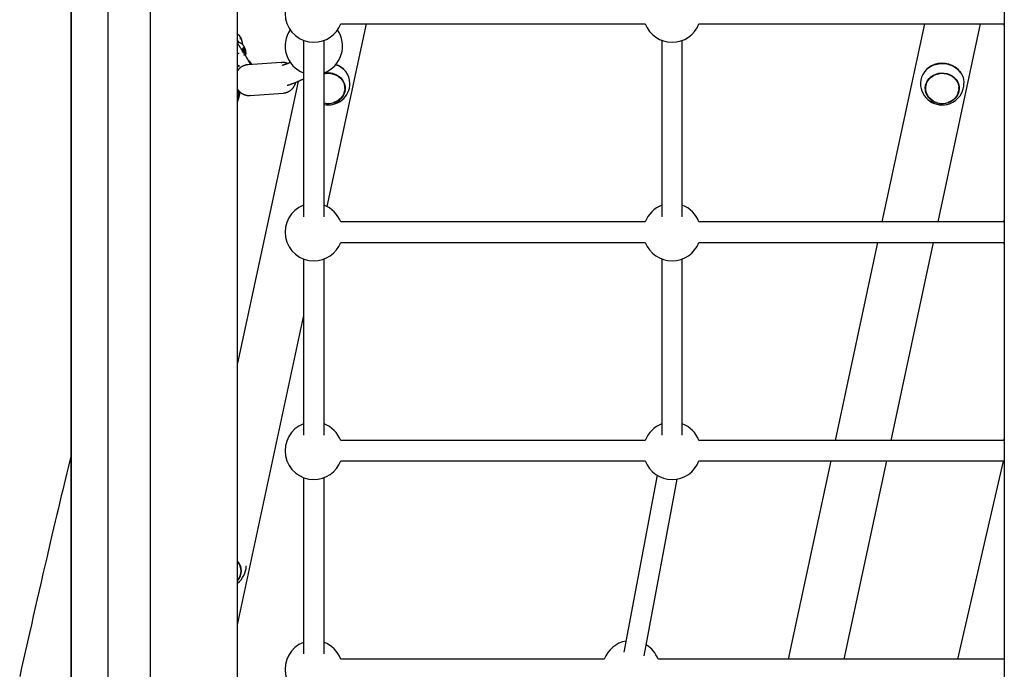
# Model space of a CAD drawing. Extents: x -3393 to 14578, y -7433 to -2532.
# Drawn here: x 5979 to 6749, y -6133 to -5625 of the extents above; entities that cross this region are included whole.
import ezdxf

# ---------------------------------------------------------------- set-up
doc = ezdxf.new("R2010")
doc.units = 0

msp = doc.modelspace()

# ---------------------------------------------------------------- linework, layer by layer
at = {"color": 7, "linetype": 'Continuous'}
for p, q in [((6048.4, -3614.21), (6048.4, -6662.82)), ((6081.8, -6637.17), (6081.8, -3614.21)), ((6019.75, -3891.98), (6019.75, -6333.15)), ((6749.11, -3920.6), (6749.11, -6615.13)), ((6019.39, -5210.3), (6019.39, -6332.96)), ((6149.75, -6388.67), (6149.75, -5291.48)), ((6219.88, -5771.33), (6250.55, -5628.31)), ((6230.43, -5628.31), (6468.36, -5628.31)), ((6510.42, -5628.31), (6748.36, -5628.31)), ((6686.7, -5628.31), (6653.47, -5783.23)), ((6697.32, -5783.23), (6730.55, -5628.31)), ((6748.36, -5628.31), (6749.11, -5630.04)), ((6201.4, -5641.34), (6201.4, -5779.17)), ((6217.4, -5770.21), (6217.4, -5641.34)), ((6217.4, -5770.24), (6217.4, -5641.34)), ((6217.4, -5779.17), (6217.4, -5641.34)), ((6481.39, -5641.34), (6481.39, -5779.17)), ((6497.39, -5779.17), (6497.39, -5641.34)), ((6150.36, -5642.88), (6150.27, -5642.88)), ((6153.91, -5649.16), (6153.5, -5649.03)), ((6154.29, -5648.52), (6154.91, -5648.52)), ((6154.47, -5647.4), (6154.3, -5648.51)), ((6154.47, -5647.4), (6154.74, -5647.4)), ((6154.91, -5648.52), (6154.74, -5647.4)), ((6155.7, -5649.06), (6155.29, -5649.18)), ((6149.85, -5651.63), (6149.75, -5651.63)), ((6149.75, -5651.64), (6150.16, -5651.63)), ((6150.34, -5651.88), (6149.75, -5651.9)), ((6150.98, -5651.63), (6149.85, -5651.63)), ((6153.36, -5649.72), (6153.6, -5650.71)), ((6153.46, -5649.18), (6155.29, -5649.18)), ((6153.47, -5649.16), (6153.91, -5649.16)), ((6153.81, -5649.75), (6155.84, -5649.75)), ((6154.6, -5649.88), (6153.9, -5649.88)), ((6155.05, -5652.05), (6155.59, -5652.05)), ((6155.06, -5650.74), (6155.59, -5650.74)), ((6155.59, -5650.74), (6155.84, -5649.75)), ((6155.83, -5653.04), (6155.59, -5652.05)), ((6157.7, -5656.08), (6157.66, -5655.99)), ((6158.09, -5656.67), (6157.71, -5656.07)), ((6183.9, -5658.53), (6157.73, -5660.4)), ((6183.9, -5658.53), (6184.34, -5658.51)), ((6217.4, -5770.21), (6217.4, -5666.68)), ((6197.03, -5673.39), (6149.75, -5893.81)), ((6233.6, -5678.83), (6233.6, -5677.78)), ((6687.6, -5677.78), (6687.6, -5678.83)), ((6713.6, -5678.83), (6713.6, -5677.78)), ((6149.8, -5686.15), (6150.05, -5685.28)), ((6150.27, -5683.19), (6149.82, -5682.57)), ((6150.53, -5685.7), (6150.16, -5685.41)), ((6150.16, -5685.41), (6150.17, -5685.42)), ((6150.27, -5683.19), (6150.28, -5683.19)), ((6150.31, -5683.31), (6150.32, -5683.31)), ((6150.53, -5685.7), (6150.54, -5685.71)), ((6159.44, -5684.34), (6185.61, -5682.47)), ((6468.36, -5783.23), (6230.43, -5783.23)), ((6748.36, -5783.23), (6510.42, -5783.23)), ((6230.43, -5799.23), (6468.36, -5799.23)), ((6510.42, -5799.23), (6748.36, -5799.23)), ((6650.04, -5799.23), (6616.81, -5954.16)), ((6660.67, -5954.16), (6693.89, -5799.23)), ((6748.36, -5799.23), (6749.11, -5800.97)), ((6201.4, -5812.26), (6201.4, -5950.1)), ((6217.4, -5941.13), (6217.4, -5812.26)), ((6217.4, -5941.14), (6217.4, -5812.26)), ((6217.4, -5950.1), (6217.4, -5812.26)), ((6481.39, -5812.26), (6481.39, -5950.1)), ((6497.39, -5950.1), (6497.39, -5812.26)), ((6149.75, -6098.28), (6201.4, -5857.5)), ((6468.36, -5954.16), (6230.43, -5954.16)), ((6748.36, -5954.16), (6510.42, -5954.16)), ((6230.43, -5970.16), (6468.36, -5970.16)), ((6510.42, -5970.16), (6748.36, -5970.16)), ((6613.38, -5970.16), (6580.15, -6125.09)), ((6624.01, -6125.09), (6657.23, -5970.16)), ((6712.77, -6125.09), (6748.55, -5970.45)), ((6201.4, -5983.19), (6201.4, -6121.02)), ((6217.4, -6112.06), (6217.4, -5983.19)), ((6217.4, -6121.02), (6217.4, -5983.19)), ((6477.66, -5981.36), (6451.78, -6119.62)), ((6467.51, -6122.57), (6493.39, -5984.3)), ((6152.5, -6056.17), (6152.5, -6055.12)), ((6149.75, -6065.24), (6150.29, -6064.73)), ((6436.37, -6125.09), (6230.43, -6125.09)), ((6749.11, -6125.09), (6478.43, -6125.09))]:
    msp.add_line(p, q, dxfattribs=at)
for points in [[(6150.43, -5636.93), (6150.38, -5636.89), (6150.33, -5636.85), (6150.28, -5636.82), (6150.23, -5636.78), (6150.18, -5636.75), (6150.13, -5636.71), (6150.09, -5636.68), (6150.05, -5636.65), (6150, -5636.62), (6149.97, -5636.59), (6149.93, -5636.57), (6149.89, -5636.55), (6149.86, -5636.52), (6149.82, -5636.5), (6149.79, -5636.48), (6149.75, -5636.46)], [(6150.41, -5636.97), (6150.47, -5637), (6150.54, -5637.04), (6150.61, -5637.08), (6150.68, -5637.13), (6150.75, -5637.18), (6150.82, -5637.23), (6150.88, -5637.29), (6150.95, -5637.35), (6151.02, -5637.43), (6151.09, -5637.51), (6151.16, -5637.6), (6151.22, -5637.69), (6151.29, -5637.8), (6151.35, -5637.9), (6151.42, -5638.01), (6151.48, -5638.13), (6151.53, -5638.25), (6151.59, -5638.38), (6151.64, -5638.51), (6151.69, -5638.63), (6151.73, -5638.76), (6151.77, -5638.89), (6151.8, -5639.01), (6151.83, -5639.13), (6151.85, -5639.24), (6151.87, -5639.35), (6151.88, -5639.46), (6151.89, -5639.56), (6151.9, -5639.65), (6151.9, -5639.74), (6151.9, -5639.82), (6151.9, -5639.9), (6151.9, -5639.97), (6151.9, -5640.03), (6151.89, -5640.09), (6151.89, -5640.14), (6151.89, -5640.2), (6151.88, -5640.25), (6151.88, -5640.29), (6151.87, -5640.34)], [(6153.84, -5644.77), (6153.82, -5644.6), (6153.8, -5644.44), (6153.78, -5644.27), (6153.75, -5644.1), (6153.73, -5643.93), (6153.7, -5643.76), (6153.68, -5643.59), (6153.65, -5643.41), (6153.62, -5643.23), (6153.58, -5643.05), (6153.55, -5642.87), (6153.51, -5642.68), (6153.47, -5642.5), (6153.43, -5642.31), (6153.38, -5642.12), (6153.33, -5641.92), (6153.28, -5641.73), (6153.23, -5641.54), (6153.17, -5641.34), (6153.12, -5641.15), (6153.06, -5640.96), (6152.99, -5640.77), (6152.93, -5640.58), (6152.87, -5640.4), (6152.8, -5640.23), (6152.73, -5640.06), (6152.66, -5639.89), (6152.59, -5639.73), (6152.52, -5639.57), (6152.44, -5639.42), (6152.37, -5639.27), (6152.29, -5639.13), (6152.22, -5638.99), (6152.14, -5638.86), (6152.06, -5638.73), (6151.98, -5638.61), (6151.9, -5638.49), (6151.82, -5638.38), (6151.75, -5638.28), (6151.68, -5638.18), (6151.61, -5638.09), (6151.54, -5638), (6151.48, -5637.92), (6151.42, -5637.85), (6151.36, -5637.78), (6151.3, -5637.71), (6151.25, -5637.65), (6151.19, -5637.59), (6151.14, -5637.54), (6151.08, -5637.48), (6151.03, -5637.43), (6150.98, -5637.38), (6150.93, -5637.33), (6150.88, -5637.28), (6150.82, -5637.23), (6150.77, -5637.18)], [(6149.71, -5643.1), (6150.08, -5642.92), (6150.58, -5642.9)], [(6149.72, -5643.04), (6149.98, -5642.92), (6150.27, -5642.88)], [(6149.75, -5643.07), (6149.78, -5643.01), (6149.8, -5642.94), (6149.82, -5642.88), (6149.84, -5642.81), (6149.87, -5642.75), (6149.89, -5642.69), (6149.91, -5642.63), (6149.94, -5642.57), (6149.97, -5642.52), (6149.99, -5642.47), (6150.02, -5642.42), (6150.05, -5642.37), (6150.08, -5642.33), (6150.1, -5642.29), (6150.13, -5642.25), (6150.16, -5642.22), (6150.18, -5642.19), (6150.21, -5642.16), (6150.23, -5642.14), (6150.25, -5642.11), (6150.28, -5642.09), (6150.3, -5642.07), (6150.32, -5642.05), (6150.34, -5642.04)], [(6157.04, -5654.84), (6156.97, -5654.72), (6156.91, -5654.6), (6156.84, -5654.47), (6156.77, -5654.35), (6156.69, -5654.21), (6156.61, -5654.07), (6156.53, -5653.93), (6156.43, -5653.77), (6156.33, -5653.6), (6156.22, -5653.42), (6156.1, -5653.23), (6155.97, -5653.03), (6155.84, -5652.82), (6155.69, -5652.6), (6155.54, -5652.36), (6155.38, -5652.12), (6155.21, -5651.86), (6155.04, -5651.59), (6154.86, -5651.32), (6154.67, -5651.04), (6154.48, -5650.75), (6154.28, -5650.45), (6154.09, -5650.16), (6153.89, -5649.86), (6153.68, -5649.56), (6153.48, -5649.27), (6153.28, -5648.97), (6153.08, -5648.68), (6152.88, -5648.39), (6152.68, -5648.1), (6152.49, -5647.81), (6152.3, -5647.53), (6152.11, -5647.25), (6151.93, -5646.98), (6151.75, -5646.71), (6151.57, -5646.45), (6151.4, -5646.19), (6151.24, -5645.93), (6151.07, -5645.68), (6150.92, -5645.43), (6150.76, -5645.18), (6150.61, -5644.94), (6150.46, -5644.7), (6150.32, -5644.46), (6150.18, -5644.22), (6150.03, -5643.99), (6149.89, -5643.75), (6149.75, -5643.52)], [(6150.34, -5642.04), (6150.37, -5642.01), (6150.4, -5641.98), (6150.43, -5641.95), (6150.45, -5641.93), (6150.48, -5641.9), (6150.5, -5641.88), (6150.52, -5641.86), (6150.54, -5641.84), (6150.56, -5641.83), (6150.58, -5641.82), (6150.59, -5641.81), (6150.61, -5641.81), (6150.62, -5641.8), (6150.63, -5641.8), (6150.64, -5641.8), (6150.65, -5641.8)], [(6156.03, -5649.93), (6156.01, -5649.78), (6155.99, -5649.62), (6155.98, -5649.47), (6155.96, -5649.32), (6155.94, -5649.17), (6155.92, -5649.02), (6155.89, -5648.86), (6155.86, -5648.71), (6155.83, -5648.56), (6155.8, -5648.4), (6155.76, -5648.25), (6155.71, -5648.09), (6155.67, -5647.93), (6155.62, -5647.77), (6155.56, -5647.62), (6155.5, -5647.46), (6155.44, -5647.3), (6155.38, -5647.14), (6155.31, -5646.98), (6155.24, -5646.82), (6155.17, -5646.66), (6155.09, -5646.51), (6155.01, -5646.36), (6154.93, -5646.21), (6154.85, -5646.06), (6154.76, -5645.92), (6154.68, -5645.78), (6154.59, -5645.65), (6154.5, -5645.52), (6154.4, -5645.39), (6154.3, -5645.26), (6154.2, -5645.14), (6154.1, -5645.02), (6154, -5644.9), (6153.89, -5644.78), (6153.78, -5644.66), (6153.66, -5644.55), (6153.55, -5644.44), (6153.43, -5644.34), (6153.3, -5644.23), (6153.18, -5644.13), (6153.05, -5644.04), (6152.92, -5643.94), (6152.79, -5643.85), (6152.66, -5643.77), (6152.53, -5643.68), (6152.4, -5643.61), (6152.28, -5643.53), (6152.15, -5643.46), (6152.03, -5643.4), (6151.91, -5643.34), (6151.79, -5643.28), (6151.67, -5643.23), (6151.56, -5643.18), (6151.45, -5643.14), (6151.34, -5643.1), (6151.24, -5643.07), (6151.14, -5643.04), (6151.04, -5643.02), (6150.95, -5643), (6150.86, -5642.98), (6150.76, -5642.96), (6150.67, -5642.95), (6150.58, -5642.93)], [(6153.3, -5648.99), (6153.32, -5648.93), (6153.6, -5647.96), (6153.97, -5647.28), (6154.39, -5646.92), (6154.82, -5646.93), (6155.24, -5647.29), (6155.6, -5647.99), (6155.89, -5648.96), (6156.06, -5650.13), (6156.12, -5651.4)], [(6154.6, -5652.88), (6154.79, -5652.77), (6154.95, -5652.44), (6155.07, -5651.96), (6155.11, -5651.39), (6155.07, -5650.81), (6154.96, -5650.32), (6154.79, -5650), (6154.6, -5649.88), (6154.4, -5649.99), (6154.24, -5650.31), (6154.22, -5650.36)], [(6156.12, -5651.4), (6156.06, -5652.67), (6155.99, -5653.2)], [(6156.02, -5652.92), (6156.03, -5652.82), (6156.04, -5652.71), (6156.06, -5652.61), (6156.07, -5652.5), (6156.08, -5652.4), (6156.09, -5652.29), (6156.1, -5652.19), (6156.11, -5652.09), (6156.11, -5651.99), (6156.12, -5651.89), (6156.12, -5651.79), (6156.12, -5651.69), (6156.12, -5651.6), (6156.13, -5651.5), (6156.13, -5651.42), (6156.13, -5651.33), (6156.13, -5651.25), (6156.13, -5651.18), (6156.13, -5651.1), (6156.13, -5651.04), (6156.13, -5650.97), (6156.13, -5650.91), (6156.12, -5650.85), (6156.12, -5650.79), (6156.12, -5650.73), (6156.11, -5650.67), (6156.11, -5650.62), (6156.1, -5650.57), (6156.1, -5650.51), (6156.09, -5650.46), (6156.08, -5650.41), (6156.08, -5650.36)], [(6157.66, -5655.99), (6157.61, -5655.9), (6157.56, -5655.82), (6157.52, -5655.73), (6157.47, -5655.65), (6157.42, -5655.57), (6157.38, -5655.49), (6157.33, -5655.42), (6157.29, -5655.35), (6157.25, -5655.28), (6157.21, -5655.21), (6157.18, -5655.15), (6157.14, -5655.09), (6157.11, -5655.03), (6157.07, -5654.98), (6157.04, -5654.92), (6157, -5654.87)], [(6158.09, -5660.4), (6158, -5660.4), (6157.91, -5660.39), (6157.81, -5660.39), (6157.71, -5660.39), (6157.61, -5660.39), (6157.5, -5660.4), (6157.39, -5660.4), (6157.27, -5660.42), (6157.14, -5660.43), (6157, -5660.45), (6156.86, -5660.48), (6156.71, -5660.51), (6156.55, -5660.54), (6156.38, -5660.58), (6156.2, -5660.62), (6156.02, -5660.67), (6155.83, -5660.72), (6155.64, -5660.78), (6155.44, -5660.84), (6155.23, -5660.9), (6155.03, -5660.97), (6154.82, -5661.05), (6154.61, -5661.13), (6154.4, -5661.21), (6154.19, -5661.31), (6153.99, -5661.4), (6153.79, -5661.5), (6153.59, -5661.61), (6153.39, -5661.71), (6153.19, -5661.83), (6153, -5661.95), (6152.8, -5662.07), (6152.62, -5662.2), (6152.43, -5662.33), (6152.25, -5662.46), (6152.07, -5662.6), (6151.9, -5662.73), (6151.73, -5662.87), (6151.57, -5663.01), (6151.41, -5663.14), (6151.26, -5663.28), (6151.12, -5663.41), (6150.98, -5663.54), (6150.85, -5663.67), (6150.73, -5663.8), (6150.61, -5663.93), (6150.5, -5664.05), (6150.4, -5664.17), (6150.3, -5664.29), (6150.21, -5664.41), (6150.13, -5664.52), (6150.05, -5664.64), (6149.97, -5664.75), (6149.9, -5664.86), (6149.83, -5664.98), (6149.75, -5665.09)], [(6151.27, -5661.3), (6151.16, -5661.35), (6151.05, -5661.4), (6150.94, -5661.44), (6150.83, -5661.49), (6150.72, -5661.54), (6150.61, -5661.58), (6150.51, -5661.63), (6150.41, -5661.68), (6150.32, -5661.73), (6150.23, -5661.78), (6150.15, -5661.82), (6150.07, -5661.87), (6149.99, -5661.92), (6149.91, -5661.97), (6149.83, -5662.02), (6149.75, -5662.07)], [(6158.15, -5656.89), (6159.02, -5658.62), (6159.6, -5660.27)], [(6160.97, -5660.17), (6160.93, -5660.08), (6160.89, -5659.99), (6160.85, -5659.9), (6160.8, -5659.81), (6160.76, -5659.72), (6160.7, -5659.62), (6160.65, -5659.52), (6160.58, -5659.42), (6160.52, -5659.32), (6160.44, -5659.22), (6160.37, -5659.11), (6160.28, -5659), (6160.2, -5658.9), (6160.11, -5658.78), (6160.01, -5658.67), (6159.92, -5658.56), (6159.82, -5658.45), (6159.72, -5658.34), (6159.62, -5658.23), (6159.52, -5658.13), (6159.41, -5658.02), (6159.31, -5657.93), (6159.21, -5657.83), (6159.11, -5657.74), (6159.01, -5657.66), (6158.9, -5657.58), (6158.8, -5657.51), (6158.7, -5657.44), (6158.6, -5657.38), (6158.51, -5657.31), (6158.41, -5657.25), (6158.31, -5657.19)], [(6188.9, -5659.47), (6188.73, -5659.39), (6188.55, -5659.31), (6188.38, -5659.24), (6188.2, -5659.17), (6188.03, -5659.1), (6187.85, -5659.03), (6187.67, -5658.96), (6187.49, -5658.9), (6187.3, -5658.85), (6187.12, -5658.8), (6186.93, -5658.75), (6186.74, -5658.71), (6186.55, -5658.67), (6186.35, -5658.64), (6186.16, -5658.61), (6185.96, -5658.59), (6185.77, -5658.57), (6185.57, -5658.56), (6185.37, -5658.55), (6185.17, -5658.54), (6184.97, -5658.54), (6184.77, -5658.53), (6184.57, -5658.53), (6184.37, -5658.53)], [(6191.01, -5658.58), (6190.72, -5658.7), (6190.43, -5658.83), (6190.14, -5658.95), (6189.85, -5659.08), (6189.57, -5659.2), (6189.28, -5659.32), (6189, -5659.44), (6188.72, -5659.55), (6188.44, -5659.66), (6188.16, -5659.76), (6187.89, -5659.87), (6187.62, -5659.96), (6187.36, -5660.06), (6187.09, -5660.15), (6186.84, -5660.23), (6186.58, -5660.32), (6186.33, -5660.4), (6186.09, -5660.47), (6185.84, -5660.55), (6185.6, -5660.62), (6185.36, -5660.69), (6185.13, -5660.75), (6184.89, -5660.82), (6184.66, -5660.89)], [(6694.35, -5660.49), (6696.72, -5659.82), (6699.17, -5659.47), (6701.65, -5659.44), (6704.11, -5659.75), (6706.5, -5660.37), (6708.75, -5661.3), (6710.84, -5662.52), (6712.71, -5664), (6714.31, -5665.72), (6715.63, -5667.62), (6716.63, -5669.68), (6717.28, -5671.85), (6717.58, -5674.09), (6717.6, -5674.82)], [(6188.57, -5676.4), (6188.89, -5676.31), (6189.21, -5676.23), (6189.53, -5676.14), (6189.85, -5676.05), (6190.18, -5675.95), (6190.52, -5675.85), (6190.86, -5675.75), (6191.21, -5675.64), (6191.57, -5675.53), (6191.93, -5675.41), (6192.31, -5675.28), (6192.69, -5675.14), (6193.08, -5675), (6193.49, -5674.86), (6193.89, -5674.7), (6194.31, -5674.54), (6194.74, -5674.37), (6195.17, -5674.2), (6195.6, -5674.02), (6196.03, -5673.84), (6196.45, -5673.67), (6196.86, -5673.49), (6197.26, -5673.31), (6197.65, -5673.14), (6198.01, -5672.98), (6198.36, -5672.82), (6198.69, -5672.67), (6199, -5672.53), (6199.28, -5672.39), (6199.55, -5672.26), (6199.8, -5672.13), (6200.03, -5672.01), (6200.24, -5671.9), (6200.44, -5671.79), (6200.62, -5671.69), (6200.79, -5671.59), (6200.95, -5671.49), (6201.1, -5671.4), (6201.25, -5671.31), (6201.4, -5671.22)], [(6217.4, -5667.42), (6218.46, -5667.21), (6220.6, -5667.05), (6222.74, -5667.21), (6224.82, -5667.69), (6226.79, -5668.47), (6228.58, -5669.54), (6230.16, -5670.86), (6231.48, -5672.39), (6232.5, -5674.1), (6233.2, -5675.94), (6233.55, -5677.86), (6233.55, -5679.81), (6233.2, -5681.73), (6232.5, -5683.57), (6231.48, -5685.28), (6230.16, -5686.81), (6228.58, -5688.13), (6226.79, -5689.2), (6225.08, -5689.9)], [(6224.55, -5667.32), (6226.59, -5668.07), (6228.46, -5669.11), (6230.12, -5670.42), (6231.52, -5671.95), (6232.62, -5673.67), (6233.39, -5675.54), (6233.82, -5677.49), (6233.88, -5679.48), (6233.58, -5681.45), (6232.93, -5683.35), (6231.94, -5685.13), (6230.64, -5686.74), (6229.07, -5688.13), (6227.27, -5689.26), (6225.28, -5690.12), (6223.17, -5690.66), (6220.99, -5690.88), (6218.79, -5690.78), (6217.4, -5690.53)], [(6693.24, -5688.55), (6691.58, -5687.32), (6690.16, -5685.86), (6689.03, -5684.2), (6688.21, -5682.4), (6687.73, -5680.51), (6687.6, -5678.56), (6687.83, -5676.63), (6688.4, -5674.75), (6689.31, -5672.99), (6690.53, -5671.39), (6692.02, -5669.99), (6693.74, -5668.83), (6695.65, -5667.94), (6697.7, -5667.35), (6699.82, -5667.07), (6701.97, -5667.12), (6704.08, -5667.48), (6706.09, -5668.16), (6707.96, -5669.12), (6709.62, -5670.35), (6711.04, -5671.81), (6712.17, -5673.47), (6712.99, -5675.27), (6713.47, -5677.16), (6713.59, -5679.11), (6713.37, -5681.04), (6712.79, -5682.92), (6711.89, -5684.68), (6710.67, -5686.28), (6709.18, -5687.68), (6707.46, -5688.84), (6705.55, -5689.73), (6705.08, -5689.9)], [(6149.75, -5679.45), (6149.87, -5679.61), (6149.99, -5679.78), (6150.11, -5679.95), (6150.23, -5680.11), (6150.36, -5680.28), (6150.49, -5680.44), (6150.62, -5680.6), (6150.76, -5680.76), (6150.9, -5680.92), (6151.05, -5681.07), (6151.2, -5681.23), (6151.36, -5681.38), (6151.52, -5681.53), (6151.69, -5681.67), (6151.86, -5681.82), (6152.03, -5681.96), (6152.21, -5682.1), (6152.4, -5682.24), (6152.58, -5682.38), (6152.77, -5682.51), (6152.97, -5682.64), (6153.16, -5682.76), (6153.36, -5682.88), (6153.57, -5683), (6153.77, -5683.11), (6153.98, -5683.22), (6154.18, -5683.32), (6154.39, -5683.42), (6154.6, -5683.52), (6154.82, -5683.61), (6155.03, -5683.69), (6155.25, -5683.77), (6155.47, -5683.84), (6155.68, -5683.91), (6155.9, -5683.97), (6156.12, -5684.03), (6156.34, -5684.09), (6156.55, -5684.14), (6156.76, -5684.18), (6156.97, -5684.22), (6157.17, -5684.26), (6157.38, -5684.29), (6157.57, -5684.31), (6157.76, -5684.34), (6157.95, -5684.35), (6158.14, -5684.37), (6158.31, -5684.37), (6158.49, -5684.38), (6158.66, -5684.37), (6158.82, -5684.37), (6158.99, -5684.36), (6159.14, -5684.34), (6159.3, -5684.33), (6159.45, -5684.31), (6159.61, -5684.29), (6159.76, -5684.27)], [(6185.57, -5682.44), (6185.74, -5682.43), (6185.92, -5682.41), (6186.1, -5682.4), (6186.28, -5682.38), (6186.46, -5682.36), (6186.64, -5682.34), (6186.82, -5682.31), (6187, -5682.28), (6187.19, -5682.24), (6187.38, -5682.2), (6187.57, -5682.15), (6187.76, -5682.09), (6187.96, -5682.03), (6188.15, -5681.97), (6188.35, -5681.9), (6188.55, -5681.82), (6188.75, -5681.74), (6188.95, -5681.66), (6189.15, -5681.57), (6189.35, -5681.47), (6189.55, -5681.37), (6189.75, -5681.27), (6189.95, -5681.16), (6190.14, -5681.05), (6190.34, -5680.93), (6190.53, -5680.81), (6190.72, -5680.68), (6190.91, -5680.55), (6191.09, -5680.42), (6191.27, -5680.28), (6191.45, -5680.14), (6191.62, -5680), (6191.79, -5679.85), (6191.96, -5679.7), (6192.12, -5679.55), (6192.28, -5679.39), (6192.44, -5679.24), (6192.59, -5679.08), (6192.73, -5678.92), (6192.87, -5678.77), (6193.01, -5678.61), (6193.14, -5678.45), (6193.26, -5678.29), (6193.38, -5678.13), (6193.5, -5677.97), (6193.61, -5677.81), (6193.72, -5677.65), (6193.83, -5677.48), (6193.93, -5677.32), (6194.03, -5677.15), (6194.13, -5676.98), (6194.23, -5676.81), (6194.32, -5676.65), (6194.41, -5676.49), (6194.49, -5676.33), (6194.57, -5676.17), (6194.65, -5676.02), (6194.72, -5675.87), (6194.79, -5675.73), (6194.85, -5675.59), (6194.91, -5675.45), (6194.97, -5675.32), (6195.02, -5675.19), (6195.06, -5675.07), (6195.1, -5674.94), (6195.14, -5674.82), (6195.18, -5674.7), (6195.21, -5674.58), (6195.24, -5674.46), (6195.27, -5674.34), (6195.29, -5674.23), (6195.32, -5674.11)], [(6233.29, -5675.24), (6233.55, -5676.81), (6233.6, -5677.78)], [(6713.29, -5675.24), (6713.47, -5676.11), (6713.6, -5677.78)], [(6149.75, -5682.16), (6149.85, -5682.08), (6149.95, -5682), (6150.05, -5681.92), (6150.14, -5681.84), (6150.23, -5681.77), (6150.32, -5681.69), (6150.4, -5681.62), (6150.48, -5681.55), (6150.55, -5681.49), (6150.62, -5681.43), (6150.68, -5681.37), (6150.74, -5681.31), (6150.79, -5681.26), (6150.85, -5681.2), (6150.9, -5681.15), (6150.95, -5681.1)], [(6149.75, -5689.6), (6149.88, -5689.23), (6150, -5688.86), (6150.11, -5688.49), (6150.23, -5688.13), (6150.35, -5687.77), (6150.46, -5687.41), (6150.57, -5687.05), (6150.67, -5686.7), (6150.77, -5686.35), (6150.87, -5686.01), (6150.96, -5685.68), (6151.05, -5685.35), (6151.13, -5685.02), (6151.21, -5684.71), (6151.28, -5684.39), (6151.35, -5684.08), (6151.42, -5683.78), (6151.49, -5683.48), (6151.55, -5683.19), (6151.61, -5682.9), (6151.66, -5682.61), (6151.72, -5682.33), (6151.77, -5682.05), (6151.83, -5681.76)], [(6150.03, -5685.32), (6150.02, -5685.3), (6150.01, -5685.28), (6150, -5685.26), (6149.99, -5685.23), (6149.98, -5685.21), (6149.97, -5685.18), (6149.96, -5685.16), (6149.95, -5685.13), (6149.94, -5685.1), (6149.93, -5685.07), (6149.91, -5685.03), (6149.9, -5685), (6149.89, -5684.96), (6149.88, -5684.92), (6149.86, -5684.87), (6149.85, -5684.83), (6149.84, -5684.78), (6149.83, -5684.73), (6149.81, -5684.67), (6149.8, -5684.62), (6149.79, -5684.56), (6149.78, -5684.5), (6149.77, -5684.44), (6149.75, -5684.38)], [(6149.82, -5686.02), (6149.82, -5686.03), (6149.82, -5686.03), (6149.82, -5686.04), (6149.82, -5686.05), (6149.82, -5686.05), (6149.82, -5686.06), (6149.82, -5686.07), (6149.82, -5686.07), (6149.82, -5686.08), (6149.81, -5686.09), (6149.81, -5686.1), (6149.81, -5686.11), (6149.81, -5686.12), (6149.81, -5686.13), (6149.8, -5686.14), (6149.8, -5686.15), (6149.8, -5686.16), (6149.79, -5686.17), (6149.79, -5686.18), (6149.78, -5686.19), (6149.77, -5686.21), (6149.77, -5686.22), (6149.76, -5686.23), (6149.75, -5686.24)], [(6150.03, -5685.32), (6150.03, -5685.32), (6150.03, -5685.32), (6150.03, -5685.32), (6150.03, -5685.31), (6150.03, -5685.31), (6150.04, -5685.31), (6150.04, -5685.31), (6150.04, -5685.3), (6150.04, -5685.3), (6150.04, -5685.3), (6150.04, -5685.3), (6150.05, -5685.29), (6150.05, -5685.29), (6150.05, -5685.29), (6150.05, -5685.28), (6150.05, -5685.28)], [(6150.16, -5685.41), (6150.17, -5685.33), (6150.18, -5685.24), (6150.19, -5685.16), (6150.21, -5685.07), (6150.22, -5684.99), (6150.23, -5684.9), (6150.24, -5684.81), (6150.25, -5684.73), (6150.26, -5684.64), (6150.27, -5684.56), (6150.27, -5684.48), (6150.28, -5684.39), (6150.29, -5684.32), (6150.29, -5684.24), (6150.3, -5684.17), (6150.3, -5684.1), (6150.3, -5684.03), (6150.31, -5683.97), (6150.31, -5683.91), (6150.31, -5683.86), (6150.31, -5683.81), (6150.31, -5683.76), (6150.31, -5683.71), (6150.32, -5683.66), (6150.32, -5683.62), (6150.32, -5683.57), (6150.31, -5683.53), (6150.31, -5683.48), (6150.31, -5683.44), (6150.31, -5683.4), (6150.31, -5683.35), (6150.31, -5683.31)], [(6150.56, -5685.22), (6150.56, -5685.23), (6150.56, -5685.23), (6150.56, -5685.23), (6150.56, -5685.24), (6150.55, -5685.24), (6150.55, -5685.25), (6150.55, -5685.25), (6150.54, -5685.25), (6150.54, -5685.26), (6150.54, -5685.27), (6150.53, -5685.27), (6150.53, -5685.28), (6150.52, -5685.28), (6150.52, -5685.29), (6150.51, -5685.3), (6150.5, -5685.3), (6150.49, -5685.31), (6150.49, -5685.32), (6150.48, -5685.33), (6150.47, -5685.33), (6150.46, -5685.34), (6150.45, -5685.35), (6150.44, -5685.35), (6150.42, -5685.36), (6150.41, -5685.37), (6150.4, -5685.37), (6150.39, -5685.38), (6150.38, -5685.38), (6150.37, -5685.39), (6150.35, -5685.39), (6150.34, -5685.4), (6150.33, -5685.4), (6150.32, -5685.4), (6150.31, -5685.41), (6150.3, -5685.41), (6150.29, -5685.41), (6150.28, -5685.41), (6150.27, -5685.41), (6150.26, -5685.42), (6150.24, -5685.42), (6150.23, -5685.42), (6150.22, -5685.42), (6150.21, -5685.42), (6150.2, -5685.42), (6150.2, -5685.42), (6150.19, -5685.42), (6150.18, -5685.42), (6150.17, -5685.42)], [(6150.27, -5683.19), (6150.28, -5683.19), (6150.28, -5683.19), (6150.28, -5683.2), (6150.29, -5683.2), (6150.29, -5683.21), (6150.29, -5683.22), (6150.3, -5683.22), (6150.3, -5683.23), (6150.3, -5683.24), (6150.3, -5683.25), (6150.3, -5683.26), (6150.31, -5683.27), (6150.31, -5683.28), (6150.31, -5683.29), (6150.31, -5683.3), (6150.31, -5683.31)], [(6150.62, -5682.95), (6150.61, -5682.96), (6150.61, -5682.98), (6150.6, -5682.99), (6150.6, -5683), (6150.59, -5683.02), (6150.59, -5683.03), (6150.58, -5683.04), (6150.57, -5683.05), (6150.57, -5683.06), (6150.56, -5683.08), (6150.55, -5683.09), (6150.54, -5683.1), (6150.53, -5683.11), (6150.52, -5683.12), (6150.51, -5683.13), (6150.5, -5683.13), (6150.48, -5683.14), (6150.47, -5683.15), (6150.46, -5683.16), (6150.45, -5683.16), (6150.43, -5683.17), (6150.42, -5683.17), (6150.41, -5683.18), (6150.39, -5683.18), (6150.38, -5683.18), (6150.37, -5683.19), (6150.35, -5683.19), (6150.34, -5683.19), (6150.33, -5683.19), (6150.31, -5683.19), (6150.3, -5683.19), (6150.28, -5683.19)], [(6150.68, -5683.18), (6150.68, -5683.18), (6150.68, -5683.18), (6150.68, -5683.19), (6150.68, -5683.19), (6150.68, -5683.19), (6150.67, -5683.19), (6150.67, -5683.2), (6150.67, -5683.2), (6150.67, -5683.2), (6150.67, -5683.2), (6150.66, -5683.21), (6150.66, -5683.21), (6150.66, -5683.22), (6150.65, -5683.22), (6150.65, -5683.22), (6150.65, -5683.23), (6150.64, -5683.23), (6150.64, -5683.24), (6150.63, -5683.24), (6150.62, -5683.25), (6150.62, -5683.25), (6150.61, -5683.26), (6150.6, -5683.26), (6150.59, -5683.27), (6150.58, -5683.27), (6150.57, -5683.28), (6150.56, -5683.28), (6150.55, -5683.28), (6150.54, -5683.29), (6150.53, -5683.29), (6150.52, -5683.3), (6150.51, -5683.3), (6150.5, -5683.3), (6150.49, -5683.3), (6150.48, -5683.31), (6150.46, -5683.31), (6150.45, -5683.31), (6150.44, -5683.31), (6150.43, -5683.31), (6150.42, -5683.31), (6150.4, -5683.31), (6150.39, -5683.31), (6150.38, -5683.31), (6150.37, -5683.31), (6150.36, -5683.31), (6150.34, -5683.31), (6150.33, -5683.31), (6150.32, -5683.31)], [(6150.35, -5681.65), (6150.35, -5681.65), (6150.36, -5681.65), (6150.37, -5681.65), (6150.38, -5681.65), (6150.39, -5681.66), (6150.4, -5681.66), (6150.41, -5681.66), (6150.42, -5681.66), (6150.43, -5681.67), (6150.43, -5681.67), (6150.44, -5681.68), (6150.45, -5681.68), (6150.45, -5681.69), (6150.46, -5681.69), (6150.46, -5681.7), (6150.47, -5681.7)], [(6150.53, -5681.77), (6150.53, -5681.76), (6150.52, -5681.75), (6150.52, -5681.75), (6150.51, -5681.74), (6150.51, -5681.73), (6150.5, -5681.72), (6150.5, -5681.71), (6150.49, -5681.7), (6150.49, -5681.69), (6150.48, -5681.68), (6150.47, -5681.67), (6150.47, -5681.65), (6150.46, -5681.64), (6150.45, -5681.63), (6150.45, -5681.61), (6150.44, -5681.6)], [(6150.47, -5681.8), (6150.47, -5681.79), (6150.47, -5681.78), (6150.47, -5681.76), (6150.48, -5681.75), (6150.48, -5681.74), (6150.48, -5681.73), (6150.48, -5681.72), (6150.48, -5681.7), (6150.47, -5681.69), (6150.47, -5681.68), (6150.47, -5681.67), (6150.46, -5681.66), (6150.46, -5681.65), (6150.45, -5681.64), (6150.45, -5681.63), (6150.45, -5681.62)], [(6150.54, -5685.71), (6150.54, -5685.71), (6150.55, -5685.7), (6150.56, -5685.7), (6150.57, -5685.7), (6150.58, -5685.7), (6150.59, -5685.7), (6150.6, -5685.7), (6150.61, -5685.7), (6150.62, -5685.7), (6150.62, -5685.69), (6150.63, -5685.69), (6150.64, -5685.69), (6150.65, -5685.68), (6150.66, -5685.68), (6150.67, -5685.67), (6150.68, -5685.67), (6150.68, -5685.66), (6150.69, -5685.65), (6150.7, -5685.65), (6150.71, -5685.64), (6150.71, -5685.63), (6150.72, -5685.62), (6150.73, -5685.61), (6150.73, -5685.6), (6150.74, -5685.59), (6150.75, -5685.58), (6150.75, -5685.57), (6150.75, -5685.56), (6150.76, -5685.54), (6150.76, -5685.53), (6150.77, -5685.52), (6150.77, -5685.51), (6150.77, -5685.5), (6150.77, -5685.49), (6150.77, -5685.48), (6150.77, -5685.47), (6150.77, -5685.46), (6150.77, -5685.45), (6150.77, -5685.44), (6150.77, -5685.43), (6150.77, -5685.43), (6150.77, -5685.42), (6150.77, -5685.41), (6150.77, -5685.41), (6150.77, -5685.4), (6150.77, -5685.4), (6150.77, -5685.39), (6150.77, -5685.39)], [(6150.77, -5685.39), (6150.79, -5685.23), (6150.8, -5685.08), (6150.82, -5684.92), (6150.83, -5684.77), (6150.85, -5684.62), (6150.86, -5684.47), (6150.87, -5684.32), (6150.88, -5684.18), (6150.89, -5684.04), (6150.89, -5683.9), (6150.9, -5683.76), (6150.9, -5683.62), (6150.9, -5683.49), (6150.9, -5683.36), (6150.9, -5683.22), (6150.9, -5683.09)], [(6150.9, -5683.09), (6150.9, -5683.01), (6150.9, -5682.93), (6150.9, -5682.85), (6150.89, -5682.77), (6150.89, -5682.68), (6150.89, -5682.6), (6150.89, -5682.52), (6150.89, -5682.43), (6150.89, -5682.35), (6150.89, -5682.26), (6150.89, -5682.18), (6150.89, -5682.09), (6150.89, -5682), (6150.88, -5681.91), (6150.88, -5681.82), (6150.88, -5681.73), (6150.88, -5681.64), (6150.88, -5681.55), (6150.88, -5681.46), (6150.88, -5681.37), (6150.88, -5681.28), (6150.88, -5681.19), (6150.88, -5681.1), (6150.88, -5681)], [(6696.12, -5689.9), (6695.1, -5689.51), (6693.24, -5688.55)], [(6749.11, -5781.5), (6748.79, -5782.18), (6748.36, -5783.23)], [(6749.11, -5952.43), (6749.03, -5952.58), (6748.36, -5954.16)], [(6019.39, -5966.77), (6018.37, -5970.98), (6017.35, -5975.21), (6016.31, -5979.48), (6015.27, -5983.8), (6014.2, -5988.21), (6013.12, -5992.72), (6012.01, -5997.34), (6010.88, -6002.11), (6009.71, -6007.03), (6008.5, -6012.11), (6007.27, -6017.34), (6006, -6022.74), (6004.7, -6028.3), (6003.36, -6034.01), (6001.99, -6039.88), (6000.59, -6045.91), (5999.15, -6052.1), (5997.69, -6058.43), (5996.2, -6064.87), (5994.7, -6071.41), (5993.18, -6078.04), (5991.65, -6084.72), (5990.11, -6091.45), (5988.58, -6098.19), (5987.05, -6104.94), (5985.53, -6111.69), (5984.01, -6118.44), (5982.49, -6125.2), (5980.98, -6131.95), (5979.48, -6138.7)], [(6748.36, -5970.16), (6749.03, -5971.74), (6749.11, -5971.89)]]:
    msp.add_lwpolyline(points, dxfattribs=at)
msp.add_lwpolyline([(6695.71, -5667.62), (6697.81, -5667.05), (6699.99, -5666.79), (6702.19, -5666.87), (6704.34, -5667.27), (6706.39, -5667.98), (6708.28, -5668.99), (6709.96, -5670.27), (6711.39, -5671.79), (6712.52, -5673.49), (6713.33, -5675.35), (6713.79, -5677.29), (6713.89, -5679.28), (6713.63, -5681.26), (6713.01, -5683.17), (6712.05, -5684.96), (6710.78, -5686.59), (6709.24, -5688), (6707.46, -5689.16), (6705.49, -5690.05), (6703.38, -5690.62), (6701.21, -5690.88), (6699.01, -5690.8), (6696.86, -5690.4), (6694.81, -5689.69), (6692.92, -5688.67), (6691.23, -5687.39), (6689.81, -5685.88), (6688.68, -5684.18), (6687.87, -5682.32), (6687.41, -5680.38), (6687.31, -5678.39), (6687.57, -5676.41), (6688.19, -5674.5), (6689.14, -5672.71), (6690.41, -5671.08), (6691.96, -5669.67), (6693.74, -5668.51)], close=True, dxfattribs=at)
for centre, radius, start, end in [((6209.4, -5620.31), 22.5, 110.82786, 270), ((6209.4, -5645.65), 22.5, 145.7246, 249.17051), ((6209.4, -5620.31), 22.5, 270, 339.1725), ((6209.4, -5645.65), 22.5, 290.8255, 34.28004), ((6489.39, -5620.31), 22.5, 200.8275, 339.1725), ((6161.27, -5650.93), 8, 166.26057, 171.30739), ((6155.51, -5649.67), 1.67, 136.18013, 162.31225), ((6154.6, -5647.85), 0.471, 72.37669, 105.91349), ((6153.64, -5649.7), 1.73, 17.39705, 42.93792), ((6147.78, -5650.95), 8.14, 8.47605, 13.45576), ((6146.89, -5651.38), 8.73, 355.59113, 4.21367), ((6145.69, -5665.13), 15, 18.9806, 34.29383), ((6150.34, -5663.1), 2.05, 59.54306, 106.54055), ((6222.05, -5675.27), 15.55, 1.66304, 73.63388), ((6221.28, -5675.9), 16.55, 34.9792, 71.4154), ((6699.08, -5675.24), 15.49, 107.78339, 178.44952), ((6699.79, -5675.73), 16.35, 109.0845, 145.23843), ((6700.61, -5676.75), 17.59, 35.99976, 110.54896), ((6220.6, -5681.39), 14.61, 74.3119, 102.65389), ((6220.6, -5674.82), 17, 259.14402, 0.00004), ((6222.85, -5677.96), 11.05, 337.67476, 357.7037), ((6700.6, -5674.82), 17, 179.99996, 289.70537), ((6698.38, -5677.95), 11.09, 182.32698, 202.29418), ((6698.33, -5677.78), 10.73, 166.29731, 179.98436), ((6700.6, -5674.82), 17, 289.70537, 0.00004), ((6702.84, -5677.96), 11.06, 337.67832, 357.70052), ((6220.62, -5676.14), 15.6, 258.06489, 306.7244), ((6220.6, -5676.43), 14.19, 256.9607, 288.38972), ((6700.61, -5675.98), 15.75, 233.86841, 289.80097), ((6700.6, -5676.43), 14.19, 251.61028, 288.38972), ((6209.4, -5791.23), 22.5, 110.82786, 270), ((6209.4, -5791.23), 22.5, 20.8275, 69.17286), ((6489.39, -5791.23), 22.5, 110.8275, 159.1725), ((6489.39, -5791.23), 22.5, 20.8275, 69.1725), ((6209.4, -5791.23), 22.5, 270, 339.1725), ((6489.39, -5791.23), 22.5, 200.8275, 339.1725), ((6209.4, -5962.16), 22.5, 110.82786, 270), ((6209.4, -5962.16), 22.5, 20.8275, 69.17286), ((6489.39, -5962.16), 22.5, 110.8275, 159.1725), ((6489.39, -5962.16), 22.5, 20.8275, 69.1725), ((6209.4, -5962.16), 22.5, 270, 339.1725), ((6489.39, -5962.16), 22.5, 200.8275, 270), ((6489.39, -5962.16), 22.5, 270, 339.1725), ((6141.51, -6056.17), 11.27, 317.0199, 42.9801), ((6141.51, -6056.17), 10.98, 318.68904, 41.31096), ((6139.5, -6052.16), 17, 307.08143, 0.00004), ((6141.7, -6055.29), 11.1, 337.72167, 357.65717), ((6141.78, -6055.12), 10.72, 0.01105, 13.70794), ((6209.4, -6133.09), 22.5, 110.82786, 270), ((6209.4, -6133.09), 22.5, 20.8275, 69.17286), ((6457.4, -6133.09), 22.5, 100.22546, 159.1725), ((6457.4, -6133.09), 22.5, 20.8275, 58.57047)]:
    msp.add_arc(centre, radius, start, end, dxfattribs=at)

doc.saveas('drawing.dxf')
